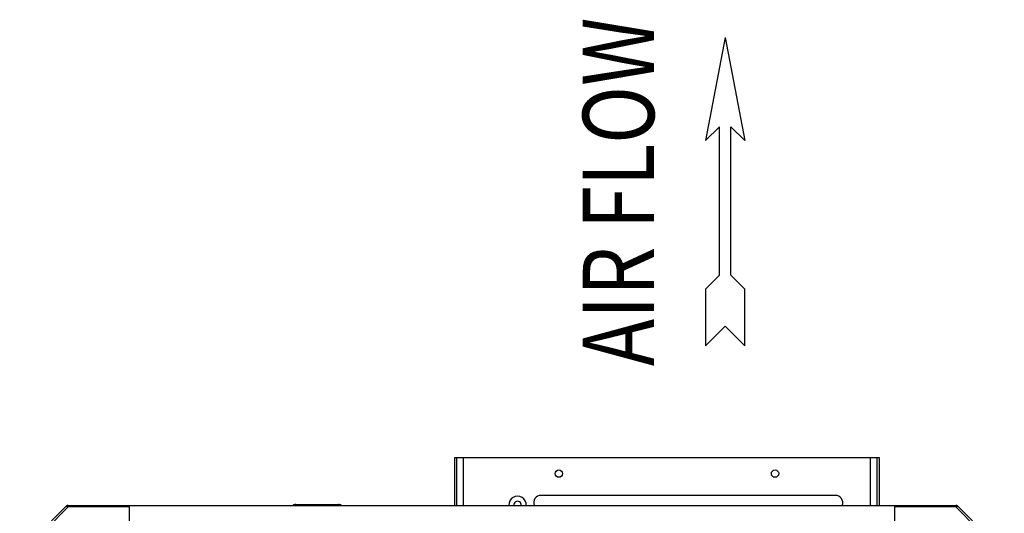
# Model space of a CAD drawing. Units: millimetres. Extents: x 343 to 11522, y 675 to 4738.
# Drawn here: x 10189 to 10858, y 2266 to 2602 of the extents above; entities that cross this region are included whole.
import ezdxf
from ezdxf.enums import TextEntityAlignment as Align

# ---------------------------------------------------------------- set-up
doc = ezdxf.new("R2010")
doc.units = ezdxf.units.MM
doc.header["$LTSCALE"] = 50
doc.layers.add('7_ALL_ROUNDS', color=7, linetype='Continuous')
doc.styles.add('romans-Arial Narrow', font='ARIALNB.TTF')

# ---------------------------------------------------------------- blocks, each defined once
blk = doc.blocks.new('Air Flow')
at = {"color": 7}
for p, q in [((0, 3.768), (-0.55, 4.318)), ((-0.55, 4.318), (-0.55, 2.732)), ((0, 3.768), (0.55, 4.318)), ((0.55, 2.732), (0.55, 4.318)), ((-0.159, 2.341), (-0.55, 2.732)), ((0.159, 2.341), (0.55, 2.732)), ((-0.159, 2.341), (-0.159, -1.821)), ((0.159, 2.341), (0.159, -1.821)), ((0, -4.318), (-0.55, -1.43)), ((-0.159, -1.821), (-0.55, -1.43)), ((0, -4.318), (0.55, -1.43)), ((0.159, -1.821), (0.55, -1.43))]:
    blk.add_line(p, q, dxfattribs=at)
at = {"color": 7, "style": 'romans-Arial Narrow', "width": 0.8}
blk.add_text('AIR FLOW', height=2, rotation=270, dxfattribs=at).set_placement((1.988, 0.006), align=Align.CENTER)
blk = doc.blocks.new('TDXP_5TR_1')
at = {"layer": '7_ALL_ROUNDS', "color": 7, "linetype": 'Continuous'}
for p, q in [((10773.58, 2304.12), (10484.58, 2304.12)), ((10484.58, 2304.12), (10484.58, 2271.76)), ((10486.36, 2271.76), (10486.36, 2304.12)), ((10490.68, 2304.12), (10490.68, 2271.76)), ((10767.48, 2271.76), (10767.48, 2304.12)), ((10771.81, 2304.12), (10771.81, 2271.76)), ((10773.58, 2271.76), (10773.58, 2304.12)), ((10743.56, 2278.62), (10543.56, 2278.62)), ((10220.94, 2271.41), (10189.11, 2239.58)), ((10222.33, 2271.03), (10206.8, 2255.5)), ((10221.78, 2271.76), (10825.75, 2271.76)), ((10222.33, 2271.03), (10222.33, 2271.76)), ((10222.33, 2271.03), (10263.77, 2271.03)), ((10263.77, 2222.94), (10263.77, 2271.76)), ((10783.77, 2271.41), (10263.77, 2271.41)), ((10376.77, 2272.44), (10405.77, 2272.44)), ((10783.77, 2271.76), (10783.77, 2222.94)), ((10783.77, 2271.03), (10825.2, 2271.03)), ((10825.2, 2271.76), (10825.2, 2271.03)), ((10825.2, 2271.03), (10840.73, 2255.5)), ((10826.59, 2271.41), (10858.42, 2239.58))]:
    blk.add_line(p, q, dxfattribs=at)
for centre in [(10555.58, 2293.37), (10702.58, 2293.37)]:
    blk.add_circle(centre, 2.5, dxfattribs=at)
for centre, radius, start, end in [((10527.58, 2272.12), 5.9, 356.43981, 183.56217), ((10543.56, 2273.59), 5.03, 90, 201.76837), ((10743.56, 2273.59), 5.03, 338.24687, 90), ((10222.33, 2269.26), 2.5, 90, 135), ((10221.78, 2270.58), 1.18, 90, 135), ((10376.77, 2268.94), 3.5, 90, 126.07986), ((10405.77, 2268.94), 3.5, 53.92014, 90), ((10527.58, 2272.12), 2.5, 351.55192, 188.43495), ((10825.2, 2269.26), 2.5, 45, 90), ((10825.75, 2270.58), 1.18, 45, 90)]:
    blk.add_arc(centre, radius, start, end, dxfattribs=at)
for points, knots in [([(10220.56, 2271.03), (10220.65, 2271.12), (10220.89, 2271.26), (10221.33, 2271.32), (10221.83, 2271.24), (10222.16, 2271.11), (10222.33, 2271.03)], [0, 0, 0, 0, 0.204342, 0.432831, 0.697989, 1, 1, 1, 1]), ([(10825.2, 2271.03), (10825.37, 2271.11), (10825.7, 2271.24), (10826.2, 2271.32), (10826.64, 2271.26), (10826.88, 2271.12), (10826.97, 2271.03)], [0, 0, 0, 0, 0.302011, 0.567169, 0.795658, 1, 1, 1, 1])]:
    blk.add_open_spline(points, degree=3, knots=knots, dxfattribs=at)
at = {"xscale": 24.25674600000024, "yscale": 24.25674600000024, "zscale": 24.25674600000024, "rotation": 180}
blk.add_blockref('Air Flow', (10668.62, 2485.03), dxfattribs=at)

msp = doc.modelspace()

# ---------------------------------------------------------------- block references
msp.add_blockref('TDXP_5TR_1', (0, 0))

doc.saveas('drawing.dxf')
